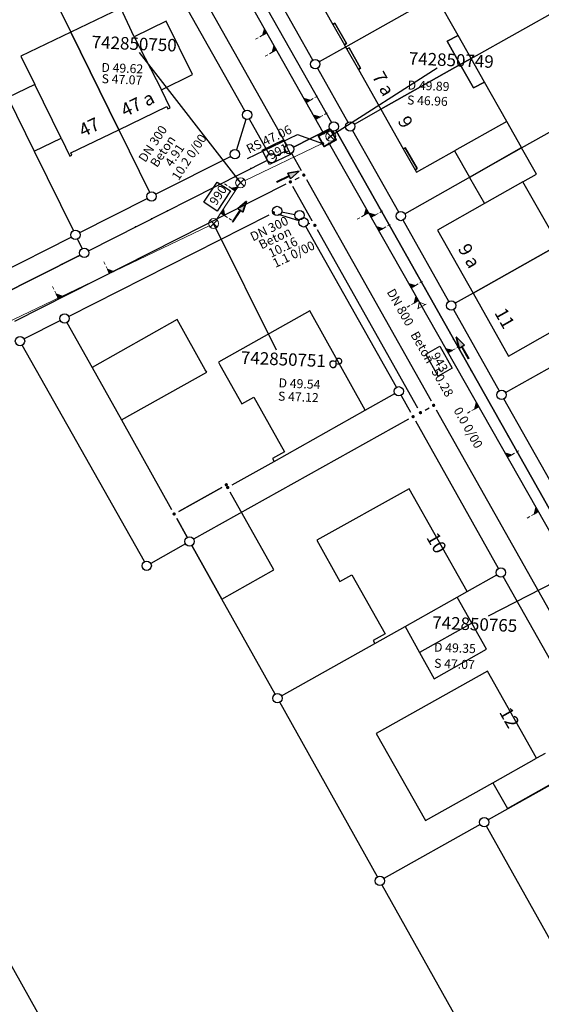
# Model space of a CAD drawing. Units: metres. Extents: x 32357486 to 32363673, y 5626431 to 5633713.
# Drawn here: x 32362624 to 32362677, y 5628074 to 5628173 of the extents above; entities that cross this region are included whole.
import ezdxf

# ---------------------------------------------------------------- set-up
doc = ezdxf.new("R2010")
doc.units = ezdxf.units.M
doc.linetypes.add('LF1', pattern=[0])
doc.linetypes.add('LF1600.2515', pattern=[0])
doc.layers.get('0').update_dxf_attribs({"color": 1, "linetype": 'CONTINUOUS'})
doc.layers.add('Flurstücke_Grenzpunkte', color=253, linetype='CONTINUOUS')
doc.layers.add('Gebäude', color=253, linetype='CONTINUOUS')
for name, color, linetype, lineweight in [('MW Beschr. Haltungen', 255, 'CONTINUOUS', 0), ('MW Beschr. Haltungen Haltungsnummer', 255, 'CONTINUOUS', 0), ('MW Beschr. Schächte', 255, 'CONTINUOUS', 0), ('MW Beschr. Schächte Deckelhoehe', 255, 'CONTINUOUS', 0), ('MW Beschr. Schächte Kanalsohle', 255, 'CONTINUOUS', 0), ('MW Haltungen', 255, 'CONTINUOUS', 0), ('MW Hausanschluss Stutzen _ Abzweige (re)', 255, 'CONTINUOUS', 0), ('MW Schächte', 255, 'CONTINUOUS', 0), ('MW Schächte Schachtmitte (Hauptpunkt)', 255, 'CONTINUOUS', 0), ('Tatsächliche Nutzung', 40, 'CONTINUOUS', 0)]:
    doc.layers.add(name, color=color, linetype=linetype, lineweight=lineweight)
doc.styles.add('Hausnummern NRW', font='arial.ttf')
doc.styles.add('MW Deckelhoehe', font='SIMPLEX')
doc.styles.add('MW Durchm.', font='SIMPLEX')
doc.styles.add('MW Gefälle', font='SIMPLEX')
doc.styles.add('MW Haltungslaenge', font='SIMPLEX')
doc.styles.add('MW Haltungsnummer', font='SIMPLEX')
doc.styles.add('MW Kanalsohle', font='SIMPLEX')
doc.styles.add('MW Material', font='SIMPLEX')
doc.styles.add('MW Schachtnummer', font='SIMPLEX')
doc.styles.add('MW Sohlh.an Haltung', font='SIMPLEX')

# ---------------------------------------------------------------- blocks, each defined once
blk = doc.blocks.new('S6')
at = {"color": 0, "lineweight": -2}
for p, q in [((-0.35, 0.35), (0.35, -0.35)), ((-0.35, -0.35), (0.35, 0.35))]:
    blk.add_line(p, q, dxfattribs=at)
blk.add_circle((0, 0), 0.5, dxfattribs=at)
blk = doc.blocks.new('S230')
at = {"lineweight": -2}
blk.add_hatch(color=0, dxfattribs=at).paths.add_polyline_path([(0.5, 0), (0.05, -0.125), (0.05, -0.11), (0.05, -0.095), (0.05, -0.08), (0.05, -0.065), (0.05, -0.05), (0.05, -0.035), (0.05, -0.02), (0.05, -0.005), (-0.5, -0.005), (-0.5, 0.005), (0.05, 0.005), (0.05, 0.02), (0.05, 0.035), (0.05, 0.05), (0.05, 0.065), (0.05, 0.08), (0.05, 0.095), (0.05, 0.11), (0.05, 0.125)], flags=0)
at = {"color": 0, "lineweight": -2}
for p, q in [((0.05, 0.005), (-0.5, 0.005)), ((-0.5, -0.005), (-0.5, 0.005)), ((0.5, 0), (0.05, 0.125)), ((0.05, 0.125), (0.05, 0.11)), ((0.05, 0.11), (0.05, 0.095)), ((0.05, 0.095), (0.05, 0.08)), ((0.05, 0.08), (0.05, 0.065)), ((0.05, 0.065), (0.05, 0.05)), ((0.05, 0.05), (0.05, 0.035)), ((0.05, 0.035), (0.05, 0.02)), ((0.05, 0.02), (0.05, 0.005)), ((0.05, 0), (0.05, 0.005)), ((0.05, 0), (0.05, -0.005)), ((0.05, -0.125), (0.5, 0)), ((0.05, -0.005), (-0.5, -0.005)), ((0.05, -0.005), (0.05, -0.02)), ((0.05, -0.02), (0.05, -0.035)), ((0.05, -0.035), (0.05, -0.05)), ((0.05, -0.05), (0.05, -0.065)), ((0.05, -0.065), (0.05, -0.08)), ((0.05, -0.08), (0.05, -0.095)), ((0.05, -0.095), (0.05, -0.11)), ((0.05, -0.11), (0.05, -0.125))]:
    blk.add_line(p, q, dxfattribs=at)
blk.add_point((0, 0), dxfattribs=at)
blk = doc.blocks.new('S4')
at = {"color": 0, "lineweight": -2}
blk.add_circle((0, 0), 0.5, dxfattribs=at)
blk = doc.blocks.new('Grenzpunkt mit Abmarkung (Marke)')
at = {"color": 0, "lineweight": -2}
blk.add_circle((0, 0), 0.446, dxfattribs=at)
blk = doc.blocks.new('Grenzpunkt. Abmarkung nach Quellenlage nicht zu spezifizieren')
at = {"lineweight": -2}
blk.add_hatch(color=0, dxfattribs=at).paths.add_polyline_path([(0, 0.165, -1), (0, -0.165, -1)], flags=0)
at = {"color": 0, "lineweight": -2}
blk.add_point((0, 0), dxfattribs=at)
blk = doc.blocks.new('S193', base_point=(0, -0.3))
at = {"lineweight": -2}
blk.add_hatch(color=0, dxfattribs=at).paths.add_polyline_path([(0, -0.05), (0.25, -0.3), (0, -0.3), (0, -0.28), (0, -0.255), (0, -0.235), (0, -0.215), (0, -0.195), (0, -0.17), (0, -0.15), (0, -0.13), (0, -0.11), (0, -0.09), (0, -0.07)], flags=0)
at = {"color": 0, "lineweight": -2}
for p, q in [((0, 0.2), (0, 0.35)), ((0, -0.05), (0, 0.1)), ((0.25, -0.3), (0, -0.05)), ((0, -0.05), (0, -0.07)), ((0, -0.09), (0, -0.07)), ((0, -0.11), (0, -0.09)), ((0, -0.13), (0, -0.11)), ((0, -0.15), (0, -0.13)), ((0, -0.17), (0, -0.15)), ((0, -0.195), (0, -0.17)), ((0, -0.215), (0, -0.195)), ((0, -0.235), (0, -0.215)), ((0, -0.255), (0, -0.235)), ((0, -0.28), (0, -0.255)), ((0, -0.3), (0, -0.28)), ((0, -0.3), (0.25, -0.3))]:
    blk.add_line(p, q, dxfattribs=at)
blk = doc.blocks.new('S192', base_point=(0, -0.3))
at = {"lineweight": -2}
blk.add_hatch(color=0, dxfattribs=at).paths.add_polyline_path([(0, -0.05), (0, -0.07), (0, -0.09), (0, -0.11), (0, -0.13), (0, -0.15), (0, -0.17), (0, -0.195), (0, -0.215), (0, -0.235), (0, -0.255), (0, -0.28), (0, -0.3), (-0.25, -0.3)], flags=0)
at = {"color": 0, "lineweight": -2}
for p, q in [((0, 0.2), (0, 0.35)), ((0, -0.05), (0, 0.1)), ((0, -0.05), (-0.25, -0.3)), ((-0.25, -0.3), (0, -0.3)), ((0, -0.07), (0, -0.05)), ((0, -0.09), (0, -0.07)), ((0, -0.11), (0, -0.09)), ((0, -0.13), (0, -0.11)), ((0, -0.15), (0, -0.13)), ((0, -0.17), (0, -0.15)), ((0, -0.195), (0, -0.17)), ((0, -0.215), (0, -0.195)), ((0, -0.235), (0, -0.215)), ((0, -0.255), (0, -0.235)), ((0, -0.28), (0, -0.255)), ((0, -0.3), (0, -0.28))]:
    blk.add_line(p, q, dxfattribs=at)
blk = doc.blocks.new('S265', base_point=(0, -0.5))
at = {"color": 0, "lineweight": -2}
for p, q in [((0, 0), (-0.4, -0.5)), ((0.4, -0.5), (0, 0)), ((-0.5, -0.5), (0.5, -0.5))]:
    blk.add_line(p, q, dxfattribs=at)
blk.add_point((0, -0.5), dxfattribs=at)

msp = doc.modelspace()

# ---------------------------------------------------------------- linework, layer by layer
at = {"layer": 'Flurstücke_Grenzpunkte', "transparency": 16777216}
for p, q in [((32362631.95461, 5628204.71071), (32362655.61839, 5628162.70149)), ((32362651.159105, 5628160.44333), (32362626.240985, 5628204.60686)), ((32362646.942145, 5628163.872355), (32362635.803855, 5628183.617845)), ((32362626.031035, 5628178.863295), (32362629.516, 5628171.7631)), ((32362653.75646, 5628168.96453), (32362649.16954, 5628177.11067)), ((32362666.074, 5628175.3721), (32362657.038, 5628170.2751)), ((32362669.606, 5628169.1261), (32362679.438495, 5628174.66058)), ((32362629.516, 5628171.7631), (32362634.313, 5628161.9881)), ((32362657.038, 5628170.2751), (32362654.396315, 5628168.78585)), ((32362668.504, 5628168.5061), (32362669.606, 5628169.1261)), ((32362654.217585, 5628168.145695), (32362657.271415, 5628162.723505)), ((32362660.563, 5628164.0361), (32362668.504, 5628168.5061)), ((32362623.204, 5628165.2031), (32362625.84, 5628159.8381)), ((32362674.669, 5628160.1541), (32362684.480605, 5628165.682385)), ((32362657.91152, 5628162.54448), (32362660.563, 5628164.0361)), ((32362647.033875, 5628163.014295), (32362646.090125, 5628159.969905)), ((32362649.38406, 5628159.545305), (32362647.40394, 5628163.053895)), ((32362634.313, 5628161.9881), (32362637.39097, 5628155.71691)), ((32362651.80919, 5628160.246375), (32362655.42981, 5628162.079825)), ((32362655.42981, 5628162.079825), (32362651.80919, 5628160.246375)), ((32362656.07962, 5628161.882715), (32362686.00638, 5628108.757485)), ((32362686.00638, 5628108.757485), (32362656.07962, 5628161.882715)), ((32362657.732605, 5628161.904705), (32362662.331395, 5628153.740495)), ((32362625.84, 5628159.8381), (32362629.75986, 5628151.856855)), ((32362645.53173, 5628159.30898), (32362638.01727, 5628155.50722)), ((32362650.03427, 5628159.348215), (32362650.97073, 5628159.821985)), ((32362650.03427, 5628159.348215), (32362650.97073, 5628159.821985)), ((32362651.619705, 5628159.6242), (32362652.59035, 5628157.89209)), ((32362662.971345, 5628153.56179), (32362674.669, 5628160.1541)), ((32362631.271185, 5628149.846385), (32362649.195815, 5628158.923815)), ((32362631.271185, 5628149.846385), (32362649.195815, 5628158.923815)), ((32362651.033645, 5628156.514895), (32362623.85218, 5628142.7484)), ((32362653.696385, 5628152.85555), (32362651.759615, 5628156.29465)), ((32362651.970245, 5628156.98953), (32362652.378755, 5628157.19667)), ((32362653.104675, 5628156.976685), (32362665.593325, 5628134.807515)), ((32362637.178715, 5628155.08301), (32362630.386285, 5628151.64719)), ((32362649.33867, 5628153.418835), (32362629.299155, 5628143.26645)), ((32362652.375215, 5628152.83948), (32362650.307315, 5628153.497015)), ((32362650.627745, 5628153.749075), (32362651.959255, 5628153.498125)), ((32362653.446435, 5628152.532285), (32362653.27727, 5628152.577005)), ((32362667.385425, 5628144.76651), (32362662.792575, 5628152.92169)), ((32362662.133435, 5628136.164515), (32362653.053565, 5628152.287685)), ((32362664.277335, 5628134.07152), (32362654.211665, 5628151.94068)), ((32362614.691115, 5628143.69253), (32362629.547885, 5628151.22267)), ((32362630.174225, 5628151.01339), (32362630.644775, 5628150.05581)), ((32362678.381, 5628150.4341), (32362669.812, 5628145.5971)), ((32362615.575195, 5628141.89837), (32362630.432805, 5628149.42183)), ((32362630.432805, 5628149.42183), (32362615.575195, 5628141.89837)), ((32362673.06922, 5628135.631015), (32362694.54977, 5628147.752095)), ((32362669.812, 5628145.5971), (32362668.025155, 5628144.588135)), ((32362667.84656, 5628143.94768), (32362672.42944, 5628135.80952)), ((32362628.460805, 5628142.84183), (32362624.834195, 5628141.00537)), ((32362629.10961, 5628142.644145), (32362631.63, 5628138.1441)), ((32362636.876345, 5628118.676465), (32362624.645655, 5628140.383735)), ((32362631.63, 5628138.1441), (32362634.571, 5628132.8931)), ((32362659.006, 5628133.8651), (32362661.954525, 5628135.524635)), ((32362662.594675, 5628135.345745), (32362663.539265, 5628133.66948)), ((32362677.48439, 5628126.835495), (32362672.89061, 5628134.990705)), ((32362649.889, 5628128.7331), (32362659.006, 5628133.8651)), ((32362664.99321, 5628133.87036), (32362665.39279, 5628134.09384)), ((32362666.108675, 5628133.892685), (32362696.04438, 5628080.751485)), ((32362634.571, 5628132.8931), (32362639.60142, 5628123.91313)), ((32362663.338585, 5628132.956205), (32362641.80728, 5628120.937125)), ((32362672.365465, 5628117.994535), (32362664.054585, 5628132.754635)), ((32362645.682555, 5628126.366525), (32362649.889, 5628128.7331)), ((32362640.316005, 5628123.71172), (32362644.623995, 5628126.12548)), ((32362641.16734, 5628121.118025), (32362640.114605, 5628122.997085)), ((32362640.988605, 5628120.475725), (32362637.515395, 5628118.499475)), ((32362644.636, 5628114.9251), (32362641.62661, 5628120.298145)), ((32362669.219, 5628115.6841), (32362672.186545, 5628117.354605)), ((32362682.66742, 5628099.70251), (32362672.82658, 5628117.17569)), ((32362649.976355, 5628105.392035), (32362644.636, 5628114.9251)), ((32362662.985, 5628112.1761), (32362668.208, 5628115.1161)), ((32362668.208, 5628115.1161), (32362669.219, 5628115.6841)), ((32362659.956, 5628110.4701), (32362662.985, 5628112.1761)), ((32362650.615465, 5628105.212575), (32362659.956, 5628110.4701)), ((32362660.236385, 5628087.07405), (32362650.435615, 5628104.57215)), ((32362682.48854, 5628099.062615), (32362671.32846, 5628092.780585)), ((32362670.50957, 5628092.319555), (32362660.87543, 5628086.894645)), ((32362683.064605, 5628070.838175), (32362671.148395, 5628092.140025)), ((32362618.14564, 5628087.810165), (32362639.90536, 5628048.966035)), ((32362672.367375, 5628065.417045), (32362660.695625, 5628086.254155))]:
    msp.add_line(p, q, dxfattribs=at)
for p in [(32362645.92889, 5628157.26937), (32362647.534715, 5628158.082595), (32362658.67114, 5628157.28231), (32362644.32307, 5628156.45615), (32362659.554595, 5628155.714025), (32362639.193355, 5628153.85835), (32362660.438045, 5628154.14574), (32362637.587535, 5628153.045125), (32362635.98171, 5628152.2319), (32362628.627345, 5628148.5076), (32362630.2332, 5628149.32076), (32362663.26019, 5628149.13595), (32362664.14364, 5628147.567665), (32362665.027095, 5628145.999385), (32362667.849235, 5628140.98959), (32362668.732685, 5628139.42131), (32362669.61614, 5628137.853025), (32362672.43828, 5628132.843235), (32362673.321735, 5628131.27495), (32362674.205185, 5628129.706665)]:
    msp.add_point(p, dxfattribs=at)
at = {"layer": 'Gebäude', "transparency": 16777216}
for p, q in [((32362653.46, 5628176.6051), (32362655.756, 5628172.5441)), ((32362666.074, 5628175.3721), (32362657.038, 5628170.2751)), ((32362668.295, 5628171.4451), (32362666.074, 5628175.3721)), ((32362634.513, 5628174.1661), (32362629.516, 5628171.7631)), ((32362635.855, 5628171.2941), (32362634.513, 5628174.1661)), ((32362639.07, 5628172.8651), (32362635.855, 5628171.2941)), ((32362641.711, 5628167.5141), (32362639.07, 5628172.8651)), ((32362655.756, 5628172.5441), (32362655.965, 5628172.6611)), ((32362655.965, 5628172.6611), (32362655.756, 5628172.5441)), ((32362655.756, 5628172.5441), (32362656.911, 5628170.5001)), ((32362655.965, 5628172.6611), (32362657.12, 5628170.6181)), ((32362657.12, 5628170.6181), (32362655.965, 5628172.6611)), ((32362629.516, 5628171.7631), (32362624.499, 5628169.3481)), ((32362634.313, 5628161.9881), (32362629.516, 5628171.7631)), ((32362635.855, 5628171.2941), (32362638.576, 5628165.9671)), ((32362667.197, 5628170.8681), (32362668.295, 5628171.4451)), ((32362668.295, 5628171.4451), (32362667.197, 5628170.8681)), ((32362669.606, 5628169.1261), (32362668.295, 5628171.4451)), ((32362657.12, 5628170.6181), (32362656.911, 5628170.5001)), ((32362656.911, 5628170.5001), (32362657.12, 5628170.6181)), ((32362656.911, 5628170.5001), (32362657.038, 5628170.2751)), ((32362657.038, 5628170.2751), (32362657.162, 5628170.0561)), ((32362657.162, 5628170.0561), (32362657.379, 5628170.1791)), ((32362657.379, 5628170.1791), (32362657.162, 5628170.0561)), ((32362657.379, 5628170.1791), (32362658.529, 5628168.1441)), ((32362658.529, 5628168.1441), (32362657.379, 5628170.1791)), ((32362668.504, 5628168.5061), (32362667.197, 5628170.8681)), ((32362667.197, 5628170.8681), (32362668.504, 5628168.5061)), ((32362624.499, 5628169.3481), (32362625.891, 5628166.5121)), ((32362657.162, 5628170.0561), (32362658.311, 5628168.0211)), ((32362669.606, 5628169.1261), (32362668.504, 5628168.5061)), ((32362670.945, 5628166.7581), (32362669.606, 5628169.1261)), ((32362658.529, 5628168.1441), (32362658.311, 5628168.0211)), ((32362658.311, 5628168.0211), (32362658.529, 5628168.1441)), ((32362668.504, 5628168.5061), (32362660.563, 5628164.0361)), ((32362669.841, 5628166.1721), (32362668.504, 5628168.5061)), ((32362668.504, 5628168.5061), (32362669.841, 5628166.1721)), ((32362638.576, 5628165.9671), (32362641.711, 5628167.5141)), ((32362658.311, 5628168.0211), (32362660.563, 5628164.0361)), ((32362625.891, 5628166.5121), (32362623.204, 5628165.2031)), ((32362628.527, 5628161.1391), (32362625.891, 5628166.5121)), ((32362670.945, 5628166.7581), (32362669.841, 5628166.1721)), ((32362669.841, 5628166.1721), (32362670.945, 5628166.7581)), ((32362673.188, 5628162.7921), (32362670.945, 5628166.7581)), ((32362623.204, 5628165.2031), (32362625.84, 5628159.8381)), ((32362639.445, 5628164.1861), (32362638.576, 5628165.9671)), ((32362634.313, 5628161.9881), (32362639.115, 5628164.3171)), ((32362639.115, 5628164.3171), (32362639.229, 5628164.0821)), ((32362639.229, 5628164.0821), (32362639.445, 5628164.1861)), ((32362660.563, 5628164.0361), (32362662.808, 5628160.0631)), ((32362673.188, 5628162.7921), (32362667.96, 5628159.8611)), ((32362674.663, 5628160.1841), (32362673.188, 5628162.7921)), ((32362629.52, 5628159.6631), (32362634.313, 5628161.9881)), ((32362625.84, 5628159.8381), (32362628.527, 5628161.1391)), ((32362628.527, 5628161.1391), (32362629.408, 5628159.3431)), ((32362629.408, 5628159.3431), (32362629.624, 5628159.4471)), ((32362629.624, 5628159.4471), (32362629.52, 5628159.6631)), ((32362662.808, 5628160.0631), (32362663.017, 5628160.1821)), ((32362663.017, 5628160.1821), (32362662.808, 5628160.0631)), ((32362662.808, 5628160.0631), (32362663.993, 5628157.9671)), ((32362663.017, 5628160.1821), (32362664.202, 5628158.0851)), ((32362664.202, 5628158.0851), (32362663.017, 5628160.1821)), ((32362664.136, 5628157.7151), (32362667.96, 5628159.8611)), ((32362667.96, 5628159.8611), (32362669.441, 5628157.2411)), ((32362669.441, 5628157.2411), (32362674.663, 5628160.1841)), ((32362674.669, 5628160.1541), (32362669.46, 5628157.2061)), ((32362676.15, 5628157.5321), (32362674.669, 5628160.1541)), ((32362664.202, 5628158.0851), (32362663.993, 5628157.9671)), ((32362663.993, 5628157.9671), (32362664.202, 5628158.0851)), ((32362663.993, 5628157.9671), (32362664.136, 5628157.7151)), ((32362674.803, 5628156.7681), (32362676.15, 5628157.5321)), ((32362669.46, 5628157.2061), (32362670.953, 5628154.5871)), ((32362674.803, 5628156.7681), (32362670.953, 5628154.5871)), ((32362678.381, 5628150.4341), (32362674.803, 5628156.7681)), ((32362670.953, 5628154.5871), (32362666.247, 5628151.9211)), ((32362666.247, 5628151.9211), (32362669.812, 5628145.5971)), ((32362669.812, 5628145.5971), (32362678.381, 5628150.4341)), ((32362669.812, 5628145.5971), (32362673.369, 5628139.2871)), ((32362653.466, 5628143.8091), (32362644.305, 5628138.6621)), ((32362659.006, 5628133.8651), (32362653.466, 5628143.8091)), ((32362640.156, 5628142.9421), (32362631.63, 5628138.1441)), ((32362642.979, 5628137.9201), (32362640.156, 5628142.9421)), ((32362673.369, 5628139.2871), (32362678.011, 5628141.9051)), ((32362644.305, 5628138.6621), (32362644.442, 5628138.4171)), ((32362631.63, 5628138.1441), (32362634.571, 5628132.8931)), ((32362634.571, 5628132.8931), (32362643.117, 5628137.6751)), ((32362643.117, 5628137.6751), (32362642.979, 5628137.9201)), ((32362644.442, 5628138.4171), (32362646.646, 5628134.4981)), ((32362646.646, 5628134.4981), (32362647.839, 5628135.1691)), ((32362647.839, 5628135.1691), (32362650.92, 5628129.6921)), ((32362649.889, 5628128.7331), (32362659.006, 5628133.8651)), ((32362650.92, 5628129.6921), (32362649.727, 5628129.0211)), ((32362649.727, 5628129.0211), (32362649.889, 5628128.7331)), ((32362644.623995, 5628126.12548), (32362640.316005, 5628123.71172)), ((32362649.86, 5628117.8521), (32362645.481985, 5628125.651295)), ((32362663.392, 5628125.9941), (32362654.146, 5628120.8151)), ((32362669.219, 5628115.6841), (32362663.392, 5628125.9941)), ((32362640.114605, 5628122.997085), (32362641.16734, 5628121.118025)), ((32362654.146, 5628120.8151), (32362656.466, 5628116.6841)), ((32362641.62661, 5628120.298145), (32362644.636, 5628114.9251)), ((32362644.636, 5628114.9251), (32362649.86, 5628117.8521)), ((32362656.466, 5628116.6841), (32362657.66, 5628117.3541)), ((32362657.66, 5628117.3541), (32362660.989, 5628111.4281)), ((32362662.985, 5628112.1761), (32362668.208, 5628115.1161)), ((32362668.208, 5628115.1161), (32362669.219, 5628115.6841)), ((32362669.678, 5628112.5011), (32362668.208, 5628115.1161)), ((32362659.956, 5628110.4701), (32362662.985, 5628112.1761)), ((32362662.985, 5628112.1761), (32362664.454, 5628109.5531)), ((32362669.678, 5628112.5011), (32362664.454, 5628109.5531)), ((32362671.143, 5628109.8951), (32362669.678, 5628112.5011)), ((32362660.989, 5628111.4281), (32362659.795, 5628110.7571)), ((32362659.795, 5628110.7571), (32362659.956, 5628110.4701)), ((32362665.921, 5628106.9301), (32362671.143, 5628109.8951)), ((32362664.454, 5628109.5531), (32362665.921, 5628106.9301)), ((32362671.254, 5628107.6981), (32362660.109, 5628101.4351)), ((32362676.173, 5628098.9731), (32362671.254, 5628107.6981)), ((32362660.109, 5628101.4351), (32362665.047, 5628092.7311)), ((32362677.018, 5628099.4481), (32362676.173, 5628098.9731)), ((32362671.792, 5628096.5161), (32362676.173, 5628098.9731)), ((32362665.047, 5628092.7311), (32362671.792, 5628096.5161)), ((32362671.792, 5628096.5161), (32362673.256, 5628093.9221)), ((32362673.256, 5628093.9221), (32362678.474, 5628096.8601))]:
    msp.add_line(p, q, dxfattribs=at)
at = {"layer": 'MW Beschr. Haltungen', "color": 213, "linetype": 'Continuous', "lineweight": 25, "transparency": 16777216}
for points in [[(32362647.196665, 5628159.09688), (32362652.223305, 5628161.519545)], [(32362652.223305, 5628161.519545), (32362654.71427, 5628160.614835)]]:
    msp.add_lwpolyline(points, dxfattribs=at)
at = {"layer": 'MW Beschr. Haltungen Haltungsnummer', "color": 213, "linetype": 'Continuous', "lineweight": 25, "transparency": 16777216}
for points in [[(32362649.39347, 5628158.483135), (32362648.690115, 5628159.94248), (32362650.79806, 5628160.95844), (32362651.501415, 5628159.49909), (32362649.39347, 5628158.483135)], [(32362644.16975, 5628153.82058), (32362642.818685, 5628154.71446), (32362644.15951, 5628156.741055), (32362645.510575, 5628155.847175), (32362644.16975, 5628153.82058)], [(32362665.065035, 5628139.47901), (32362666.47368, 5628140.27908), (32362667.71824, 5628138.087855), (32362666.309595, 5628137.28778), (32362665.065035, 5628139.47901)]]:
    msp.add_lwpolyline(points, close=True, dxfattribs=at)
at = {"layer": 'MW Beschr. Schächte', "color": 213, "linetype": 'Continuous', "lineweight": 25, "transparency": 16777216}
for points in [[(32362636.364825, 5628169.71511), (32362646.51912, 5628156.665055)], [(32362666.200655, 5628168.15313), (32362655.54385, 5628161.331595)], [(32362650.10326, 5628139.87624), (32362643.81143, 5628152.5725)], [(32362671.346975, 5628113.23301), (32362679.35395, 5628117.369235)]]:
    msp.add_lwpolyline(points, dxfattribs=at)
at = {"layer": 'MW Haltungen', "color": 200, "linetype": 'LF1', "lineweight": 25, "transparency": 16777216}
for p, q in [((32362654.776375, 5628161.717985), (32362625.83335, 5628212.942945)), ((32362679.42732, 5628118.261685), (32362655.442535, 5628160.49031))]:
    msp.add_line(p, q, dxfattribs=at)
at = {"layer": 'MW Haltungen', "color": 200, "linetype": 'LF1', "lineweight": 18, "transparency": 16777216}
for p, q in [((32362646.969535, 5628156.88214), (32362654.624185, 5628160.57142)), ((32362644.08732, 5628152.989495), (32362646.24323, 5628156.24806)), ((32362591.76905, 5628127.604025), (32362643.36063, 5628152.35622))]:
    msp.add_line(p, q, dxfattribs=at)
at = {"layer": 'MW Schächte Schachtmitte (Hauptpunkt)', "color": 200, "linetype": 'Continuous', "lineweight": 35, "transparency": 16777216}
for p, q in [((32362654.313925, 5628161.35152), (32362655.521485, 5628162.01291)), ((32362654.881505, 5628160.29786), (32362654.313925, 5628161.35152)), ((32362655.521485, 5628162.01291), (32362656.09905, 5628160.958845)), ((32362656.09905, 5628160.958845), (32362654.881505, 5628160.29786))]:
    msp.add_line(p, q, dxfattribs=at)
at = {"layer": 'MW Schächte Schachtmitte (Hauptpunkt)', "color": 200, "lineweight": 25, "transparency": 16777216}
for p in [(32362654.313925, 5628161.35152), (32362655.370375, 5628161.248585), (32362655.521485, 5628162.01291), (32362654.881505, 5628160.29786), (32362656.09905, 5628160.958845)]:
    msp.add_point(p, dxfattribs=at)
at = {"layer": 'Tatsächliche Nutzung', "color": 253, "linetype": 'LF1600.2515', "lineweight": 18, "transparency": 16777216}
for p, q in [((32362635.803855, 5628183.617845), (32362646.942145, 5628163.872355)), ((32362653.75646, 5628168.96453), (32362649.16954, 5628177.11067)), ((32362657.271415, 5628162.723505), (32362654.217585, 5628168.145695)), ((32362674.669, 5628160.1541), (32362684.480605, 5628165.682385)), ((32362647.033875, 5628163.014295), (32362646.090125, 5628159.969905)), ((32362649.38406, 5628159.545305), (32362647.40394, 5628163.053895)), ((32362662.331395, 5628153.740495), (32362657.732605, 5628161.904705)), ((32362645.53173, 5628159.30898), (32362638.01727, 5628155.50722)), ((32362651.619705, 5628159.6242), (32362652.59035, 5628157.89209)), ((32362662.971345, 5628153.56179), (32362674.669, 5628160.1541)), ((32362651.759615, 5628156.29465), (32362653.696385, 5628152.85555)), ((32362652.378755, 5628157.19667), (32362651.970245, 5628156.98953)), ((32362637.178715, 5628155.08301), (32362630.386285, 5628151.64719)), ((32362629.299155, 5628143.26645), (32362649.33867, 5628153.418835)), ((32362650.627745, 5628153.749075), (32362651.959255, 5628153.498125)), ((32362653.446435, 5628152.532285), (32362653.27727, 5628152.577005)), ((32362667.385425, 5628144.76651), (32362662.792575, 5628152.92169)), ((32362653.053565, 5628152.287685), (32362662.133435, 5628136.164515)), ((32362629.547885, 5628151.22267), (32362614.691115, 5628143.69253)), ((32362673.06922, 5628135.631015), (32362694.54977, 5628147.752095)), ((32362672.42944, 5628135.80952), (32362667.84656, 5628143.94768)), ((32362628.460805, 5628142.84183), (32362624.834195, 5628141.00537)), ((32362631.63, 5628138.1441), (32362629.10961, 5628142.644145)), ((32362634.571, 5628132.8931), (32362631.63, 5628138.1441)), ((32362662.594675, 5628135.345745), (32362663.539265, 5628133.66948)), ((32362677.48439, 5628126.835495), (32362672.89061, 5628134.990705)), ((32362639.60142, 5628123.91313), (32362634.571, 5628132.8931)), ((32362664.054585, 5628132.754635), (32362672.365465, 5628117.994535)), ((32362641.16734, 5628121.118025), (32362640.114605, 5628122.997085)), ((32362644.636, 5628114.9251), (32362641.62661, 5628120.298145)), ((32362672.82658, 5628117.17569), (32362682.66742, 5628099.70251)), ((32362649.976355, 5628105.392035), (32362644.636, 5628114.9251)), ((32362660.236385, 5628087.07405), (32362650.435615, 5628104.57215)), ((32362682.48854, 5628099.062615), (32362671.32846, 5628092.780585)), ((32362670.50957, 5628092.319555), (32362660.87543, 5628086.894645)), ((32362618.14564, 5628087.810165), (32362639.90536, 5628048.966035)), ((32362672.367375, 5628065.417045), (32362660.695625, 5628086.254155))]:
    msp.add_line(p, q, dxfattribs=at)

# ---------------------------------------------------------------- block references
at = {"layer": 'Flurstücke_Grenzpunkte', "transparency": 16777216, "xscale": 1.05, "yscale": 1.05, "zscale": 1.05}
for name, p in [('Grenzpunkt mit Abmarkung (Marke)', (32362653.987, 5628168.5551)), ('Grenzpunkt mit Abmarkung (Marke)', (32362647.173, 5628163.4631)), ('Grenzpunkt mit Abmarkung (Marke)', (32362655.849, 5628162.2921)), ('Grenzpunkt mit Abmarkung (Marke)', (32362657.502, 5628162.3141)), ('Grenzpunkt mit Abmarkung (Marke)', (32362651.39, 5628160.0341)), ('Grenzpunkt mit Abmarkung (Marke)', (32362645.951, 5628159.5211)), ('Grenzpunkt mit Abmarkung (Marke)', (32362649.615, 5628159.1361)), ('Grenzpunkt. Abmarkung nach Quellenlage nicht zu spezifizieren', (32362652.847, 5628157.4341)), ('Grenzpunkt. Abmarkung nach Quellenlage nicht zu spezifizieren', (32362651.502, 5628156.7521)), ('Grenzpunkt mit Abmarkung (Marke)', (32362637.598, 5628155.2951)), ('Grenzpunkt mit Abmarkung (Marke)', (32362650.166, 5628153.8361)), ('Grenzpunkt. Abmarkung nach Quellenlage nicht zu spezifizieren', (32362649.807, 5628153.6561)), ('Grenzpunkt mit Abmarkung (Marke)', (32362652.421, 5628153.4111)), ('Grenzpunkt mit Abmarkung (Marke)', (32362662.562, 5628153.3311)), ('Grenzpunkt mit Abmarkung (Marke)', (32362652.823, 5628152.6971)), ('Grenzpunkt. Abmarkung nach Quellenlage nicht zu spezifizieren', (32362653.954, 5628152.3981)), ('Grenzpunkt mit Abmarkung (Marke)', (32362629.967, 5628151.4351)), ('Grenzpunkt mit Abmarkung (Marke)', (32362630.852, 5628149.6341)), ('Grenzpunkt mit Abmarkung (Marke)', (32362667.616, 5628144.3571)), ('Grenzpunkt mit Abmarkung (Marke)', (32362628.88, 5628143.0541)), ('Grenzpunkt mit Abmarkung (Marke)', (32362624.415, 5628140.7931)), ('Grenzpunkt mit Abmarkung (Marke)', (32362662.364, 5628135.7551)), ('Grenzpunkt mit Abmarkung (Marke)', (32362672.66, 5628135.4001)), ('Grenzpunkt. Abmarkung nach Quellenlage nicht zu spezifizieren', (32362664.535, 5628133.6141)), ('Grenzpunkt. Abmarkung nach Quellenlage nicht zu spezifizieren', (32362665.851, 5628134.3501)), ('Grenzpunkt. Abmarkung nach Quellenlage nicht zu spezifizieren', (32362663.797, 5628133.2121)), ('Grenzpunkt. Abmarkung nach Quellenlage nicht zu spezifizieren', (32362645.082, 5628126.3821)), ('Grenzpunkt. Abmarkung nach Quellenlage nicht zu spezifizieren', (32362645.225, 5628126.1091)), ('Grenzpunkt. Abmarkung nach Quellenlage nicht zu spezifizieren', (32362639.858, 5628123.4551)), ('Grenzpunkt mit Abmarkung (Marke)', (32362641.397, 5628120.7081)), ('Grenzpunkt mit Abmarkung (Marke)', (32362637.107, 5628118.2671)), ('Grenzpunkt mit Abmarkung (Marke)', (32362672.596, 5628117.5851)), ('Grenzpunkt mit Abmarkung (Marke)', (32362650.206, 5628104.9821)), ('Grenzpunkt mit Abmarkung (Marke)', (32362670.919, 5628092.5501)), ('Grenzpunkt mit Abmarkung (Marke)', (32362660.466, 5628086.6641))]:
    msp.add_blockref(name, p, dxfattribs=at)
at = {"layer": 'MW Beschr. Haltungen', "color": 200, "lineweight": 35, "transparency": 16777216, "xscale": 2.5, "yscale": 2.5, "zscale": 2.5}
for p, rotation in [((32362651.2678, 5628157.289005), 25.732), ((32362646.415975, 5628153.7913), 56.511), ((32362668.73893, 5628140.116635), 119.595)]:
    msp.add_blockref('S230', p, dxfattribs=dict(at, rotation=rotation))
at = {"layer": 'MW Hausanschluss Stutzen _ Abzweige (re)', "color": 200, "true_color": 0xc800ff, "transparency": 16777216, "xscale": 2, "yscale": 2, "zscale": 2}
for name, p, rotation in [('S193', (32362649.144215, 5628171.692749), 119.467), ('S193', (32362650.101007, 5628169.999357), 119.467), ('S192', (32362653.089928, 5628164.709358), 299.467), ('S192', (32362654.042289, 5628163.023797), 299.467), ('S193', (32362645.987157, 5628155.838772), 56.51100000000004), ('S192', (32362659.585024, 5628153.203293), 299.595), ('S192', (32362644.528242, 5628153.63371), 236.5109999999999), ('S193', (32362659.328208, 5628153.655449), 119.595), ('S192', (32362660.360397, 5628151.83812), 299.595), ('S193', (32362633.381421, 5628147.555353), 25.62999999999996), ('S193', (32362628.24227, 5628145.089755), 25.62999999999996), ('S192', (32362663.605123, 5628146.12527), 299.595), ('S193', (32362664.331114, 5628144.847052), 119.595), ('S192', (32362667.299275, 5628139.621143), 299.595), ('S193', (32362670.371146, 5628134.212629), 119.595), ('S192', (32362673.250406, 5628129.143237), 299.595), ('S193', (32362676.346972, 5628123.69125), 119.595)]:
    msp.add_blockref(name, p, dxfattribs=dict(at, rotation=rotation))
at = {"layer": 'MW Hausanschluss Stutzen _ Abzweige (re)', "color": 200, "true_color": 0xc800ff, "transparency": 16777216, "rotation": 29.59500000000003}
msp.add_blockref('S265', (32362664.666944, 5628144.25577), dxfattribs=at)
at = {"layer": 'MW Schächte', "color": 200, "lineweight": 18, "transparency": 16777216}
for p in [(32362655.54385, 5628161.331595), (32362646.51912, 5628156.665055), (32362643.81143, 5628152.5725)]:
    msp.add_blockref('S6', p, dxfattribs=at)
at = {"layer": 'MW Schächte Schachtmitte (Hauptpunkt)', "color": 200, "lineweight": 25, "transparency": 16777216, "xscale": 0.2, "yscale": 0.2, "zscale": 0.2}
for p in [(32362654.82557, 5628161.63092), (32362654.71427, 5628160.614835), (32362655.393145, 5628160.577265)]:
    msp.add_blockref('S4', p, dxfattribs=at)

# ---------------------------------------------------------------- texts
at = {"layer": 'Gebäude', "transparency": 16777216, "char_height": 1.33, "attachment_point": 7, "line_spacing_factor": 0.69, "style": 'Hausnummern NRW'}
for s, insert, rotation in [('7 a', (32362659.2772, 5628167.131625), 299.4889054), ('47 a', (32362635.114265, 5628162.85093), 25.92416935), ('47', (32362630.90881, 5628160.83405), 25.74438098), ('9', (32362661.84508, 5628162.66591), 299.4889054), ('9 a', (32362667.8835, 5628149.87236), 299.41080914), ('11', (32362671.5402, 5628143.434305), 299.41080914), ('8', (32362654.864645, 5628138.53535), 299.1047564), ('10', (32362664.72116, 5628120.89672), 299.4889054), ('12', (32362672.0162, 5628103.390305), 299.41080914)]:
    msp.add_mtext(s, dxfattribs=dict(at, insert=insert, rotation=rotation))
at = {"layer": 'MW Beschr. Haltungen', "color": 213, "lineweight": 25, "transparency": 16777216}
for s, rotation, style, p in [('DN 300', 56.51085, 'MW Durchm.', (32362636.970075, 5628158.64056)), ('RS 47.06', 25.73247, 'MW Sohlh.an Haltung', (32362647.364665, 5628159.57748)), ('Beton', 56.51085, 'MW Material', (32362638.141055, 5628158.134165)), ('10.2 0/00', 56.51085, 'MW Gefälle', (32362640.298325, 5628156.82822)), ('4.91', 56.51085, 'MW Haltungslaenge', (32362639.62156, 5628158.18665)), ('DN 300', 25.73247, 'MW Durchm.', (32362647.74859, 5628150.77739)), ('Beton', 25.73247, 'MW Material', (32362648.605195, 5628149.97446)), ('10.16', 25.73247, 'MW Haltungslaenge', (32362649.56911, 5628149.131215)), ('1.1 0/00', 25.73247, 'MW Gefälle', (32362649.99378, 5628148.115595)), ('DN 800', 299.59548, 'MW Durchm.', (32362661.126205, 5628145.71651)), ('Beton', 299.59548, 'MW Material', (32362663.501315, 5628141.442825)), ('50.28', 299.59548, 'MW Haltungslaenge', (32362665.595225, 5628137.7562)), ('0.0 0/00', 299.59548, 'MW Gefälle', (32362667.817145, 5628133.844195))]:
    msp.add_text(s, height=0.9, rotation=rotation, dxfattribs=dict(at, style=style)).set_placement(p)
at = {"layer": 'MW Beschr. Haltungen Haltungsnummer', "color": 213, "lineweight": 25, "transparency": 16777216, "style": 'MW Haltungsnummer'}
for s, rotation, p in [('991', 25.73247, (32362649.56147, 5628158.963735)), ('990', 56.51085, (32362644.068155, 5628154.319455)), ('943', 299.59549, (32362665.55586, 5628139.34377))]:
    msp.add_text(s, height=0.9, rotation=rotation, dxfattribs=at).set_placement(p)
at = {"layer": 'MW Beschr. Schächte', "color": 213, "lineweight": 25, "transparency": 16777216, "style": 'MW Schachtnummer'}
for s, rotation, p in [('742850750', 357.67478, (32362631.57668, 5628170.15974)), ('742850749', 357.67478, (32362663.340165, 5628168.519485)), ('742850751', 357.67478, (32362646.524085, 5628138.520335)), ('742850765', 357.67479, (32362665.69077, 5628111.961445))]:
    msp.add_text(s, height=1.25, rotation=rotation, dxfattribs=at).set_placement(p)
at = {"layer": 'MW Beschr. Schächte Deckelhoehe', "color": 213, "lineweight": 25, "transparency": 16777216, "style": 'MW Deckelhoehe'}
for s, rotation, p in [('D 49.62', 357.67478, (32362632.55786, 5628167.790785)), ('D 49.89', 357.67478, (32362663.23876, 5628166.022115)), ('D 49.54', 357.67479, (32362650.30691, 5628136.15716)), ('D 49.35', 357.67479, (32362665.880815, 5628109.665155))]:
    msp.add_text(s, height=0.9, rotation=rotation, dxfattribs=at).set_placement(p)
at = {"layer": 'MW Beschr. Schächte Kanalsohle', "color": 213, "lineweight": 25, "transparency": 16777216, "style": 'MW Kanalsohle'}
for s, rotation, p in [('S 47.07', 357.67478, (32362632.57844, 5628166.658455)), ('S 46.96', 357.67478, (32362663.177915, 5628164.523695)), ('S 47.12', 357.67479, (32362650.252955, 5628134.8284)), ('S 47.07', 357.67479, (32362665.89033, 5628108.05131))]:
    msp.add_text(s, height=0.9, rotation=rotation, dxfattribs=at).set_placement(p)

doc.saveas('drawing.dxf')
